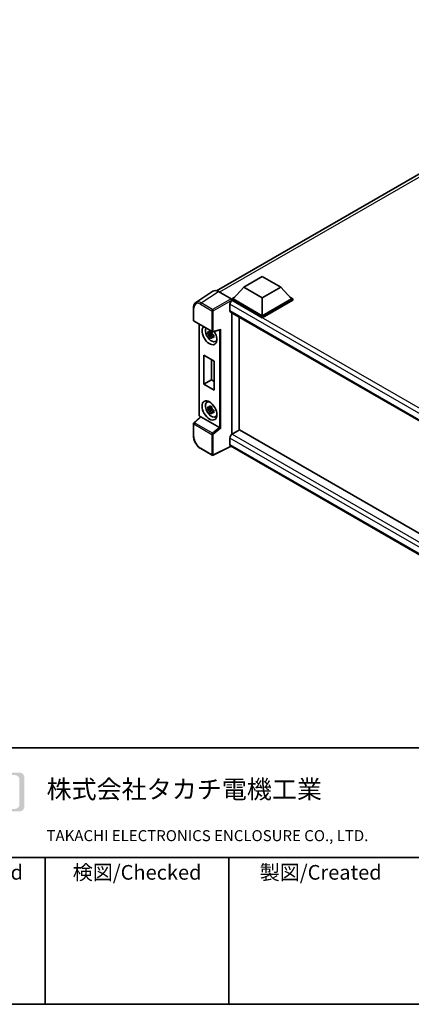
# Model space of a CAD drawing. Units: millimetres. Extents: x 0 to 8281, y 0 to 1124.
# Drawn here: x 695 to 855, y 0 to 403 of the extents above; entities that cross this region are included whole.
import ezdxf
from ezdxf.enums import TextEntityAlignment as Align

# ---------------------------------------------------------------- set-up
doc = ezdxf.new("R2010")
doc.units = ezdxf.units.MM
doc.header["$LTSCALE"] = 3
for name, color, linetype, lineweight in [('Border (ISO)', 7, 'Continuous', 35), ('Hatch (ISO)', 1, 'Continuous', 18), ('Title (ISO)', 7, 'Continuous', 35), ('Visible (ISO)', 7, 'Continuous', 35), ('Visible Narrow (ISO)', 7, 'Continuous', 25)]:
    doc.layers.add(name, color=color, linetype=linetype, lineweight=lineweight)
doc.styles.add('Note Text (TK)', font='txt')
doc.styles.add('文字スタイル67', font='arial.ttf')

# ---------------------------------------------------------------- blocks, each defined once
blk = doc.blocks.new('図面枠 tk図枠')
at = {"layer": 'Border (ISO)'}
blk.add_line((14.5, 8), (405.5, 8), dxfattribs=at)
blk = doc.blocks.new('表題欄 tk表題欄')
at = {"layer": 'Hatch (ISO)'}
h = blk.add_hatch(color=256, dxfattribs=at)
edge = h.paths.add_edge_path(flags=0)
edge.add_arc((95.58, 236.3), 0.596, 270, 360)
edge.add_line((96.17, 236.3), (96.17, 239.71))
edge.add_arc((95.58, 239.71), 0.596, 0, 90)
edge.add_line((95.58, 240.31), (79.14, 240.31))
edge.add_arc((79.14, 239.71), 0.596, 90, 180)
edge.add_line((78.54, 239.71), (78.54, 236.3))
edge.add_arc((79.14, 236.3), 0.596, 180, 270)
edge.add_line((79.14, 235.7), (95.58, 235.7))
edge = h.paths.add_edge_path()
edge.add_line((77.84, 239.96), (77.84, 236.05))
edge.add_arc((78.54, 236.05), 0.702, 180, 270)
edge.add_line((78.54, 235.35), (96.17, 235.35))
edge.add_arc((96.17, 236.05), 0.702, 270, 360)
edge.add_line((96.87, 236.05), (96.87, 239.96))
edge.add_arc((96.17, 239.96), 0.702, 0, 90)
edge.add_line((96.17, 240.66), (78.54, 240.66))
edge.add_arc((78.54, 239.96), 0.702, 90, 180)
at = {"layer": 'Title (ISO)'}
for p, q in [((74.71, 244.05), (255.71, 244.05)), ((74.71, 229.05), (230.71, 229.05)), ((99.71, 229.05), (99.71, 209.05)), ((124.71, 229.05), (124.71, 209.05)), ((255.71, 209.05), (74.71, 209.05))]:
    blk.add_line(p, q, dxfattribs=at)
at = {"layer": 'Title (ISO)', "color": 7, "attachment_point": 4, "line_spacing_factor": 1.5, "style": 'Note Text (TK)'}
for s, insert, char_height in [('株式会社タカチ電機工業', (99.87, 238.05), 2.5), ('\\fArial|b0|i0;\\H1.4986;TAKACHI ELECTRONICS ENCLOSURE CO., LTD.', (99.87, 232.05), 1.4986)]:
    blk.add_mtext(s, dxfattribs=dict(at, insert=insert, char_height=char_height))
at = {"layer": 'Title (ISO)', "color": 1, "char_height": 2, "attachment_point": 5, "line_spacing_factor": 1.5, "style": 'Note Text (TK)'}
for s, insert in [('\\fＭＳ Ｐゴシック|b0|i0;\\H2.0000;検図/Checked', (112.21, 227.05)), ('\\fＭＳ Ｐゴシック|b0|i0;\\H2.0000;製図/Created', (137.21, 227.05)), ('\\fＭＳ Ｐゴシック|b0|i0;\\H2.0000;承認/Approved', (87.21, 227.05))]:
    blk.add_mtext(s, dxfattribs=dict(at, insert=insert))
at = {"layer": 'Title (ISO)', "color": 7}
for tag, p, height, style in [('<品名>_001', (157.54, 235.73), 2.5, 'Note Text (TK)'), ('<Title>_001', (157.49, 230.55), 2, '文字スタイル67'), ('<ページ_No.>_001', (237.95, 213.3), 2.5, 'Note Text (TK)'), ('<総ページ数>_001', (246.8, 213.3), 2.5, 'Note Text (TK)'), ('作成日_001', (175.62, 211.28), 2.5, 'Note Text (TK)')]:
    blk.add_attdef(tag, p, '', height=height, dxfattribs=dict(at, style=style))
at = {"layer": 'Title (ISO)', "color": 7, "style": 'Note Text (TK)'}
blk.add_attdef('<尺度>', text='', height=2.5, dxfattribs=at).set_placement((243.21, 223.55), align=Align.MIDDLE_CENTER)

msp = doc.modelspace()

# ---------------------------------------------------------------- linework, layer by layer
at = {"layer": 'Visible (ISO)'}
for p, q in [((774.9413, 291.9077), (967.0256, 402.8076)), ((786.0811, 293.3955), (793.6572, 297.7696)), ((793.6572, 297.7696), (801.2334, 293.3955)), ((773.4999, 291.7441), (766.4664, 287.0955)), ((775.7151, 291.5769), (780.8689, 288.6014)), ((786.0811, 293.3955), (781.7778, 288.5665)), ((793.6572, 289.0214), (786.0811, 293.3955)), ((801.2334, 293.3955), (793.6572, 289.0214)), ((801.2334, 293.3955), (805.5366, 288.5665)), ((780.4141, 286.4145), (780.4141, 283.79)), ((781.1717, 288.5665), (782.4201, 289.2873)), ((781.1717, 288.0766), (781.1717, 288.5665)), ((793.6572, 281.358), (781.1717, 288.5665)), ((781.1717, 288.0768), (781.1717, 287.887)), ((781.3233, 287.9891), (781.1717, 288.0766)), ((793.6572, 280.8681), (781.1717, 288.0766)), ((793.6572, 281.7079), (781.7778, 288.5665)), ((793.6572, 289.0214), (793.6572, 281.7079)), ((805.5366, 288.5665), (793.6572, 281.7079)), ((806.1427, 288.5665), (793.6572, 281.358)), ((806.1427, 288.0766), (793.6572, 280.8681)), ((804.8943, 289.2873), (806.1427, 288.5665)), ((806.1427, 288.0766), (806.1427, 288.5665)), ((765.542, 279.8249), (765.542, 285.0138)), ((780.6804, 283.2014), (885.9905, 222.4006)), ((781.1717, 282.9178), (781.1717, 233.1234)), ((765.7563, 279.4537), (773.1271, 275.1982)), ((767.8605, 241.0968), (767.8605, 278.2388)), ((784.2022, 281.1681), (784.2022, 234.8877)), ((793.6572, 280.8681), (793.6572, 281.358)), ((772.9733, 274.5531), (771.3459, 274.2111)), ((772.1301, 272.8527), (773.24, 274.0911)), ((772.9119, 275.2128), (772.4793, 274.9631)), ((772.4793, 273.9599), (773.1703, 274.3589)), ((772.9733, 274.9928), (772.9733, 275.1794)), ((772.9733, 274.5531), (772.9733, 274.6471)), ((773.0925, 274.4843), (772.9733, 274.5531)), ((773.24, 274.0911), (773.24, 274.2287)), ((773.24, 274.0911), (773.3214, 274.0441)), ((773.4464, 275.1538), (776.39, 275.8972)), ((773.7806, 273.7081), (773.348, 273.4584)), ((773.6208, 273.8713), (773.7824, 273.778)), ((774.4737, 271.1588), (775.0686, 271.422)), ((769.8003, 265.598), (774.0429, 263.1485)), ((769.8003, 253.7004), (769.8003, 265.598)), ((772.8837, 263.8178), (772.8837, 255.4806)), ((774.0429, 263.1485), (774.0429, 251.2509)), ((769.8003, 253.7004), (772.8837, 255.4806)), ((772.8837, 255.4806), (774.0429, 254.8113)), ((774.0429, 251.2509), (769.8003, 253.7004)), ((771.0506, 246.2942), (771.576, 246.6777)), ((772.9733, 243.7595), (771.3459, 243.4176)), ((772.1301, 242.0592), (773.24, 243.2975)), ((772.9119, 244.4192), (772.4793, 244.1695)), ((772.4793, 243.1663), (773.1703, 243.5653)), ((772.9733, 244.1992), (772.9733, 244.3858)), ((772.9733, 243.7595), (772.9733, 243.8535)), ((773.0925, 243.6907), (772.9733, 243.7595)), ((773.24, 243.2975), (773.24, 243.4352)), ((773.24, 243.2975), (773.3214, 243.2506)), ((773.7806, 242.9145), (773.348, 242.6648)), ((773.6208, 243.0777), (773.7824, 242.9844)), ((768.3645, 240.397), (765.6794, 237.9115)), ((776.1667, 236.0277), (768.6001, 240.3963)), ((774.4737, 240.3652), (775.0686, 240.6284)), ((765.542, 232.4081), (765.542, 237.597)), ((784.3537, 234.9752), (781.3233, 233.2255)), ((784.3537, 234.9752), (886.0484, 176.2617)), ((780.4141, 231.6509), (780.4141, 229.0264)), ((773.1271, 224.6339), (768.482, 227.3158)), ((780.9094, 228.3056), (773.5329, 224.6217)), ((883.1237, 169.2921), (780.6804, 228.4378))]:
    msp.add_line(p, q, dxfattribs=at)
for centre, start, end in [((765.9706, 279.8249), 180, 240), ((773.3414, 275.5693), 240, 284.173003), ((765.9706, 237.597), 132.789481, 180), ((773.3414, 225.0051), 240, 296.538708)]:
    msp.add_arc(centre, 0.4286, start, end, dxfattribs=at)
for centre, major_axis, ratio, start_param, end_param in [((775.7188, 288.0734), (-2.1455, 3.7161), 0.5766475, 5.49839613, 6.31804944), ((781.3233, 286.9393), (-0.6429, -1.1135), 0.57735027, 3.92699082, 5.49778714), ((780.8685, 288.2515), (-0.2143, 0.3712), 0.5780539, 3.9275998, 5.49717816), ((781.3233, 284.3149), (-0.6429, -1.1135), 0.57735027, 5.49778714, 6.28318531), ((772.0804, 273.7296), (2.1429, -3.7115), 0.57735027, 3.29297256, 7.94489041), ((772.8683, 274.1845), (-1.7148, 2.9702), 0.57735027, 0.35706869, 3.53279276), ((772.4994, 273.9715), (-0.6709, 1.1621), 0.57735027, 5.97330265, 6.59306797), ((772.4994, 273.9715), (-0.6709, 1.1621), 0.57735027, 1.26091366, 1.88067899), ((772.4994, 273.9715), (0.6709, -1.1621), 0.57735027, 1.26091366, 1.88067899), ((776.4777, 276.3613), (-0.3326, -0.427), 0.63292033, 0.682393, 1.6388949), ((772.4994, 273.9715), (0.6709, -1.1621), 0.57735027, 5.97330265, 6.59306797), ((773.8986, 274.7794), (2.1429, -3.7115), 0.57735027, 5.62163033, 5.84503628), ((772.8683, 243.3909), (-1.7148, 2.9702), 0.57735027, 5.8919852, 9.81597807), ((773.8986, 243.9858), (2.1429, -3.7115), 0.57735027, 3.57974168, 3.80314763), ((772.4994, 243.1779), (-0.6709, 1.1621), 0.57735027, 5.97330265, 6.59306797), ((772.4994, 243.1779), (-0.6709, 1.1621), 0.57735027, 1.26091366, 1.88067899), ((772.4994, 243.1779), (0.6709, -1.1621), 0.57735027, 1.26091366, 1.88067899), ((772.4994, 243.1779), (0.6709, -1.1621), 0.57735027, 5.97330265, 6.59306797), ((768.6027, 240.0335), (0.2087, -0.3847), 0.5718249, 2.39113693, 3.28641551), ((773.8986, 243.9858), (2.1429, -3.7115), 0.57735027, 5.62163033, 5.84503628), ((776.1641, 235.668), (0.2066, -0.3816), 0.58179756, 2.3573073, 2.38355232), ((776.4777, 235.9265), (-0.4279, 0.2018), 0.11908075, 0.8415056, 2.37739535), ((781.3233, 232.1758), (-0.6429, -1.1135), 0.57735027, 3.92699082, 5.49778714), ((781.3233, 229.5513), (-0.6429, -1.1135), 0.57735027, 5.49778714, 6.28318531)]:
    msp.add_ellipse(centre, major_axis=major_axis, ratio=ratio, start_param=start_param, end_param=end_param, dxfattribs=at)
msp.add_ellipse((772.0804, 242.936), major_axis=(2.1429, -3.7115), ratio=0.57735027, dxfattribs=at)
for points, knots in [([(765.542, 285.0138), (765.542, 285.1899), (765.5534, 285.3615), (765.6003, 285.6926), (765.6358, 285.8522), (765.732, 286.1558), (765.7929, 286.3), (765.9411, 286.5685), (766.0285, 286.6929), (766.2292, 286.9155), (766.3424, 287.0136), (766.4664, 287.0955)], [-0.784789176, -0.784789176, -0.784789176, -0.784789176, -0.634804167, -0.634804167, -0.484819157, -0.484819157, -0.334834148, -0.334834148, -0.184849139, -0.184849139, -0.03486413, -0.03486413, -0.03486413, -0.03486413]), ([(771.3459, 274.2111), (771.3319, 274.3809), (771.3254, 274.55), (771.3254, 274.8668), (771.3319, 275.0386), (771.3459, 275.2143)], [4.331071921, 4.331071921, 4.331071921, 4.331071921, 4.398975087, 4.398975087, 4.466878254, 4.466878254, 4.466878254, 4.466878254]), ([(771.3459, 275.2143), (771.4218, 275.1492), (771.4991, 275.0851), (771.6035, 275.0014), (771.6296, 274.9807), (771.6558, 274.9601)], [4.4863158772, 4.4863158772, 4.4863158772, 4.4863158772, 4.5307133937, 4.5307133937, 4.5453911286, 4.5453911286, 4.5453911286, 4.5453911286]), ([(771.6558, 273.957), (771.6296, 273.9775), (771.6035, 273.9982), (771.4991, 274.082), (771.4218, 274.1461), (771.3459, 274.2111)], [4.8174915459, 4.8174915459, 4.8174915459, 4.8174915459, 4.8321692807, 4.8321692807, 4.8765667973, 4.8765667973, 4.8765667973, 4.8765667973]), ([(772.065, 275.1964), (772.0697, 275.2348), (772.0746, 275.2733), (772.0949, 275.4291), (772.1118, 275.5476), (772.1301, 275.6671)], [4.8174915459, 4.8174915459, 4.8174915459, 4.8174915459, 4.8321692807, 4.8321692807, 4.8765667973, 4.8765667973, 4.8765667973, 4.8765667973]), ([(772.1301, 275.6671), (772.2702, 275.5803), (772.4134, 275.495), (772.6878, 275.3365), (772.8398, 275.2515), (772.9989, 275.1655)], [4.331071921, 4.331071921, 4.331071921, 4.331071921, 4.398975087, 4.398975087, 4.466878254, 4.466878254, 4.466878254, 4.466878254]), ([(772.9989, 275.1655), (772.9805, 275.046), (772.9636, 274.9276), (772.9433, 274.7718), (772.9384, 274.7332), (772.9338, 274.6948)], [4.4863158772, 4.4863158772, 4.4863158772, 4.4863158772, 4.5307133937, 4.5307133937, 4.5453911286, 4.5453911286, 4.5453911286, 4.5453911286]), ([(773.3429, 273.9861), (773.3785, 273.9709), (773.4144, 273.9559), (773.5595, 273.8956), (773.6705, 273.8509), (773.7832, 273.8071)], [4.8174915459, 4.8174915459, 4.8174915459, 4.8174915459, 4.8321692807, 4.8321692807, 4.8765667973, 4.8765667973, 4.8765667973, 4.8765667973]), ([(772.1301, 272.8527), (772.1118, 272.951), (772.0949, 273.05), (772.0746, 273.1823), (772.0697, 273.2153), (772.065, 273.2483)], [4.4863158772, 4.4863158772, 4.4863158772, 4.4863158772, 4.5307133937, 4.5307133937, 4.5453911286, 4.5453911286, 4.5453911286, 4.5453911286]), ([(772.9989, 272.3512), (772.8398, 272.4269), (772.6878, 272.5072), (772.4134, 272.6656), (772.2702, 272.7557), (772.1301, 272.8527)], [4.331071921, 4.331071921, 4.331071921, 4.331071921, 4.398975087, 4.398975087, 4.466878254, 4.466878254, 4.466878254, 4.466878254]), ([(772.9338, 272.7467), (772.9384, 272.7137), (772.9433, 272.6808), (772.9636, 272.5484), (772.9805, 272.4495), (772.9989, 272.3512)], [4.8174915459, 4.8174915459, 4.8174915459, 4.8174915459, 4.8321692807, 4.8321692807, 4.8765667973, 4.8765667973, 4.8765667973, 4.8765667973]), ([(773.7832, 272.804), (773.6705, 272.8478), (773.5595, 272.8924), (773.4144, 272.9527), (773.3785, 272.9678), (773.3429, 272.9829)], [4.4863158772, 4.4863158772, 4.4863158772, 4.4863158772, 4.5307133937, 4.5307133937, 4.5453911286, 4.5453911286, 4.5453911286, 4.5453911286]), ([(773.7832, 273.8071), (773.7781, 273.6263), (773.7757, 273.4521), (773.7757, 273.1353), (773.7781, 272.9686), (773.7832, 272.804)], [4.331071921, 4.331071921, 4.331071921, 4.331071921, 4.398975087, 4.398975087, 4.466878254, 4.466878254, 4.466878254, 4.466878254]), ([(771.3459, 243.4176), (771.3319, 243.5873), (771.3254, 243.7564), (771.3254, 244.0732), (771.3319, 244.245), (771.3459, 244.4207)], [4.331071921, 4.331071921, 4.331071921, 4.331071921, 4.398975087, 4.398975087, 4.466878254, 4.466878254, 4.466878254, 4.466878254]), ([(771.3459, 244.4207), (771.4218, 244.3556), (771.4991, 244.2915), (771.6035, 244.2078), (771.6296, 244.1871), (771.6558, 244.1665)], [4.4863158772, 4.4863158772, 4.4863158772, 4.4863158772, 4.5307133937, 4.5307133937, 4.5453911286, 4.5453911286, 4.5453911286, 4.5453911286]), ([(771.6558, 243.1634), (771.6296, 243.184), (771.6035, 243.2046), (771.4991, 243.2884), (771.4218, 243.3525), (771.3459, 243.4176)], [4.8174915459, 4.8174915459, 4.8174915459, 4.8174915459, 4.8321692807, 4.8321692807, 4.8765667973, 4.8765667973, 4.8765667973, 4.8765667973]), ([(772.065, 244.4028), (772.0697, 244.4412), (772.0746, 244.4797), (772.0949, 244.6355), (772.1118, 244.754), (772.1301, 244.8735)], [4.8174915459, 4.8174915459, 4.8174915459, 4.8174915459, 4.8321692807, 4.8321692807, 4.8765667973, 4.8765667973, 4.8765667973, 4.8765667973]), ([(772.1301, 242.0592), (772.1118, 242.1574), (772.0949, 242.2564), (772.0746, 242.3888), (772.0697, 242.4217), (772.065, 242.4547)], [4.4863158772, 4.4863158772, 4.4863158772, 4.4863158772, 4.5307133937, 4.5307133937, 4.5453911286, 4.5453911286, 4.5453911286, 4.5453911286]), ([(772.1301, 244.8735), (772.2702, 244.7868), (772.4134, 244.7014), (772.6878, 244.543), (772.8398, 244.4579), (772.9989, 244.3719)], [4.331071921, 4.331071921, 4.331071921, 4.331071921, 4.398975087, 4.398975087, 4.466878254, 4.466878254, 4.466878254, 4.466878254]), ([(772.9989, 241.5576), (772.8398, 241.6333), (772.6878, 241.7136), (772.4134, 241.872), (772.2702, 241.9622), (772.1301, 242.0592)], [4.331071921, 4.331071921, 4.331071921, 4.331071921, 4.398975087, 4.398975087, 4.466878254, 4.466878254, 4.466878254, 4.466878254]), ([(772.9989, 244.3719), (772.9805, 244.2524), (772.9636, 244.134), (772.9433, 243.9782), (772.9384, 243.9396), (772.9338, 243.9012)], [4.4863158772, 4.4863158772, 4.4863158772, 4.4863158772, 4.5307133937, 4.5307133937, 4.5453911286, 4.5453911286, 4.5453911286, 4.5453911286]), ([(772.9338, 241.9531), (772.9384, 241.9201), (772.9433, 241.8872), (772.9636, 241.7548), (772.9805, 241.6559), (772.9989, 241.5576)], [4.8174915459, 4.8174915459, 4.8174915459, 4.8174915459, 4.8321692807, 4.8321692807, 4.8765667973, 4.8765667973, 4.8765667973, 4.8765667973]), ([(773.3429, 243.1925), (773.3785, 243.1773), (773.4144, 243.1623), (773.5595, 243.102), (773.6705, 243.0574), (773.7832, 243.0135)], [4.8174915459, 4.8174915459, 4.8174915459, 4.8174915459, 4.8321692807, 4.8321692807, 4.8765667973, 4.8765667973, 4.8765667973, 4.8765667973]), ([(773.7832, 242.0104), (773.6705, 242.0542), (773.5595, 242.0988), (773.4144, 242.1592), (773.3785, 242.1742), (773.3429, 242.1894)], [4.4863158772, 4.4863158772, 4.4863158772, 4.4863158772, 4.5307133937, 4.5307133937, 4.5453911286, 4.5453911286, 4.5453911286, 4.5453911286]), ([(773.7832, 243.0135), (773.7781, 242.8327), (773.7757, 242.6586), (773.7757, 242.3417), (773.7781, 242.175), (773.7832, 242.0104)], [4.331071921, 4.331071921, 4.331071921, 4.331071921, 4.398975087, 4.398975087, 4.466878254, 4.466878254, 4.466878254, 4.466878254]), ([(768.2499, 240.2909), (768.2337, 240.3045), (768.218, 240.3186), (768.1509, 240.3825), (768.1047, 240.4368), (768.023, 240.5525), (767.9875, 240.614), (767.9281, 240.7426), (767.9042, 240.8097), (767.8705, 240.9491), (767.8605, 241.0214), (767.8605, 241.0968)], [-0.56275836, -0.56275836, -0.56275836, -0.56275836, -0.47087351, -0.47087351, -0.15695784, -0.15695784, 0.15695784, 0.15695784, 0.47087351, 0.47087351, 0.78478918, 0.78478918, 0.78478918, 0.78478918]), ([(768.482, 227.3158), (768.3224, 227.4079), (768.1648, 227.5134), (767.856, 227.7481), (767.7048, 227.8774), (767.4116, 228.1567), (767.2695, 228.3067), (766.9972, 228.6241), (766.8669, 228.7915), (766.6208, 229.1401), (766.5049, 229.3212), (766.2902, 229.6932), (766.1912, 229.884), (766.0125, 230.2714), (765.9326, 230.4679), (765.7939, 230.8625), (765.735, 231.0606), (765.6398, 231.4542), (765.6034, 231.6498), (765.5545, 232.0345), (765.542, 232.2238), (765.542, 232.4081)], [-0.78478918, -0.78478918, -0.78478918, -0.78478918, -0.62783134, -0.62783134, -0.47087351, -0.47087351, -0.31391567, -0.31391567, -0.15695784, -0.15695784, 0, 0, 0.15695784, 0.15695784, 0.31391567, 0.31391567, 0.47087351, 0.47087351, 0.62783134, 0.62783134, 0.78478918, 0.78478918, 0.78478918, 0.78478918])]:
    msp.add_open_spline(points, degree=3, knots=knots, dxfattribs=at)
for points, weights in [([(772.4793, 274.9631), (772.1777, 274.9746), (771.6558, 274.9601)], [1.35956394726, 1.22656475141, 1.03074466748]), ([(771.6558, 273.957), (772.1777, 273.9715), (772.4793, 273.9599)], [1.03074466748, 1.22656475141, 1.35956394726]), ([(772.065, 275.1964), (772.3385, 275.0674), (772.4793, 274.9631)], [1.03074466748, 1.22656475141, 1.35956394726]), ([(772.4793, 273.9599), (772.3385, 273.6929), (772.065, 273.2483)], [1.35956394726, 1.22656475141, 1.03074466748]), ([(772.9338, 272.7467), (773.2072, 273.1914), (773.348, 273.4584)], [1.03074466748, 1.22656475141, 1.35956394726]), ([(773.348, 273.4584), (773.368, 273.2842), (773.3429, 272.9829)], [1.35956394726, 1.22656475141, 1.03074466748]), ([(772.4793, 244.1695), (772.1777, 244.181), (771.6558, 244.1665)], [1.35956394726, 1.22656475141, 1.03074466748]), ([(771.6558, 243.1634), (772.1777, 243.1779), (772.4793, 243.1663)], [1.03074466748, 1.22656475141, 1.35956394726]), ([(772.065, 244.4028), (772.3385, 244.2739), (772.4793, 244.1695)], [1.03074466748, 1.22656475141, 1.35956394726]), ([(772.4793, 243.1663), (772.3385, 242.8994), (772.065, 242.4547)], [1.35956394726, 1.22656475141, 1.03074466748]), ([(772.9338, 241.9531), (773.2072, 242.3978), (773.348, 242.6648)], [1.03074466748, 1.22656475141, 1.35956394726]), ([(773.348, 242.6648), (773.368, 242.4906), (773.3429, 242.1894)], [1.35956394726, 1.22656475141, 1.03074466748])]:
    msp.add_rational_spline(points, weights, degree=2, dxfattribs=at)
at = {"layer": 'Visible Narrow (ISO)'}
for p, q in [((968.454, 402.3278), (776.1715, 291.3134)), ((768.6857, 286.9312), (775.7151, 291.5769)), ((768.3933, 286.4126), (773.0384, 283.7307)), ((773.3308, 284.2493), (768.6857, 286.9312)), ((780.8689, 288.6014), (773.3308, 284.2493)), ((773.6337, 283.7247), (781.1717, 288.0768)), ((888.4612, 224.0335), (780.4141, 286.4145)), ((890.1167, 225.1772), (781.3233, 287.9891)), ((765.6675, 279.6499), (765.6675, 284.8389)), ((773.0384, 283.7307), (773.0384, 275.3944)), ((773.6337, 275.3884), (773.6337, 283.7247)), ((780.4141, 283.79), (886.3417, 222.6327)), ((773.0384, 275.3944), (765.6675, 279.6499)), ((767.9861, 240.9219), (767.9861, 278.1664)), ((773.6337, 275.3884), (776.77, 276.1804)), ((776.1747, 275.8428), (776.1747, 236.023)), ((776.77, 235.7455), (776.77, 276.1804)), ((765.8954, 237.8926), (768.6001, 240.3963)), ((773.2662, 233.637), (765.8954, 237.8926)), ((768.3357, 240.3703), (768.2889, 240.3973)), ((765.6675, 237.4221), (773.0384, 233.1665)), ((765.6675, 232.2331), (765.6675, 237.4221)), ((776.1667, 236.0277), (773.2662, 233.637)), ((776.77, 235.7455), (773.6337, 233.1605)), ((773.0384, 233.1665), (773.0384, 224.8301)), ((773.6337, 224.8241), (773.6337, 233.1605)), ((884.7558, 171.4092), (780.4141, 231.6509)), ((781.3233, 233.2255), (886.0484, 172.7625)), ((773.0384, 224.8301), (768.3933, 227.512)), ((780.7681, 228.3872), (773.6337, 224.8241)), ((780.4141, 229.0264), (883.124, 169.7268))]:
    msp.add_line(p, q, dxfattribs=at)
for centre, major_axis, ratio, start_param, end_param in [((768.3966, 283.2594), (-1.9309, 3.3445), 0.5766475, 5.49839613, 7.06797448), ((768.6996, 283.4344), (-2.1673, 3.7022), 0.57677384, 5.49491862, 6.31457193), ((768.6963, 286.5876), (0.2143, 0.3712), 0.57735027, 0.82030475, 2.35619449), ((765.9706, 285.0138), (-0.4286, 0), 0.57735027, 0, 0.78539816), ((773.3414, 283.9057), (0.2143, 0.3712), 0.57735027, 0.82030475, 2.35619449), ((773.3414, 283.9057), (-0.4286, 0), 0.57735027, 0.78539816, 2.32128791), ((773.3414, 283.9057), (-0.2143, 0.3712), 0.53637355, 3.9275998, 5.49717816), ((765.9706, 279.8249), (-0.4286, 0), 0.57735027, 0, 0.78539816), ((765.9706, 279.8249), (-0.2143, -0.3712), 0.57735027, 5.49778714, 6.28318531), ((773.3414, 275.5693), (-0.2143, -0.3712), 0.57735027, 5.49778714, 6.28318531), ((773.3414, 275.5693), (0.4286, 0), 0.57735027, 3.92699082, 5.46288056), ((773.3414, 275.5693), (0.1049, -0.4155), 0.68265399, 0, 0.9565019), ((765.9706, 237.597), (-0.2143, -0.3712), 0.57735027, 4.17779463, 5.49778714), ((765.9706, 237.597), (-0.2911, 0.3145), 0.43528024, 5.38790672, 6.28318531), ((768.2891, 241.0968), (-0.4286, 0), 0.57735027, 0, 0.78539816), ((768.2893, 240.7472), (-0.2143, 0.3712), 0.5780539, 0.78600715, 2.3555855), ((768.592, 240.5723), (-0.2143, -0.3712), 0.57735027, 5.49778714, 5.69403221), ((765.9706, 237.597), (-0.4286, 0), 0.57735027, 0, 0.78539816), ((773.3414, 233.3415), (0.2143, 0.3712), 0.57735027, 1.03620198, 2.35619449), ((773.3414, 233.3415), (-0.2726, 0.3307), 0.39624112, 3.84968252, 5.41181729), ((765.9706, 232.4081), (-0.4286, 0), 0.57735027, 0, 0.78539816), ((768.3966, 230.6613), (-1.9286, 3.3404), 0.5780539, 0.78600715, 2.3555855), ((773.3414, 233.3415), (-0.4286, 0), 0.57735027, 0.78539816, 2.32128791), ((768.6963, 227.6869), (-0.2143, -0.3712), 0.57735027, 5.49778714, 6.28318531), ((773.3414, 225.0051), (0.4286, 0), 0.57735027, 3.92699082, 5.46288056), ((773.3414, 225.0051), (-0.2143, -0.3712), 0.57735027, 5.49778714, 6.28318531), ((773.3414, 225.0051), (0.1915, -0.3834), 0.5766475, 0, 0.81965331)]:
    msp.add_ellipse(centre, major_axis=major_axis, ratio=ratio, start_param=start_param, end_param=end_param, dxfattribs=at)

# ---------------------------------------------------------------- block references
at = {"xscale": 3, "yscale": 3, "zscale": 3}
for name, p in [('図面枠 tk図枠', (-43.5, -24)), ('表題欄 tk表題欄', (405.8735, -627.1582))]:
    msp.add_blockref(name, p, dxfattribs=at)

doc.saveas('drawing.dxf')
